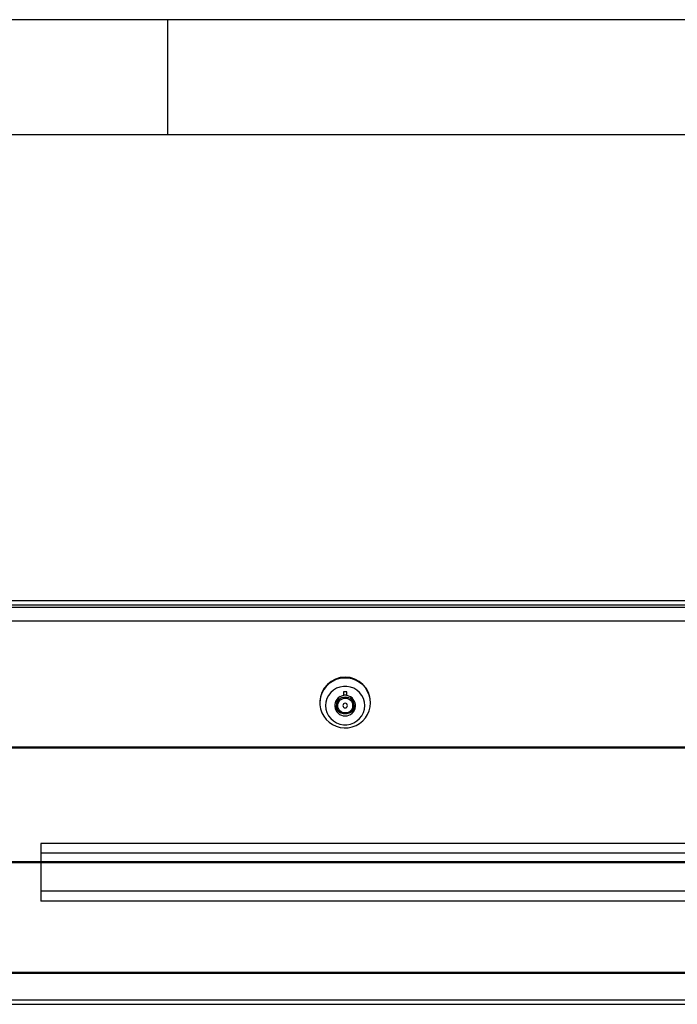
# Model space of a CAD drawing. Extents: x 5 to 292, y 5 to 205.
# Drawn here: x 42 to 71, y 162 to 205 of the extents above; entities that cross this region are included whole.
import ezdxf

# ---------------------------------------------------------------- set-up
doc = ezdxf.new("R2010")
doc.units = 0
doc.layers.get('0').update_dxf_attribs({"linetype": 'CONTINUOUS'})

msp = doc.modelspace()

# ---------------------------------------------------------------- linework, layer by layer
at = {"color": 7, "linetype": 'CONTINUOUS'}
for p, q in [((292, 205), (5, 205)), ((48.5, 200), (48.5, 205)), ((287, 200), (10, 200)), ((82.2323, 179.7877), (30.1623, 179.7877)), ((82.2323, 179.5877), (30.1623, 179.5877)), ((81.3698, 179.4863), (31.0248, 179.4863)), ((82.4327, 178.8955), (29.9619, 178.8955)), ((56.2723, 175.8267), (56.1223, 175.8267)), ((56.1223, 175.8267), (56.1223, 175.6727)), ((56.2723, 175.6727), (56.2723, 175.8267)), ((55.0973, 175.3834), (55.0973, 175.3487)), ((55.8223, 175.3226), (55.8223, 175.2445)), ((56.5723, 175.2445), (56.5723, 175.3226)), ((57.2973, 175.3487), (57.2973, 175.3834)), ((83.8198, 173.4325), (28.5748, 173.4325)), ((83.8198, 173.3874), (28.5748, 173.3874)), ((90.675, 169.25), (42.975, 169.25)), ((42.975, 169.25), (42.975, 168.825)), ((90.675, 168.825), (42.975, 168.825)), ((42.975, 168.825), (42.975, 167.175)), ((83.8198, 168.4504), (28.5748, 168.4504)), ((83.8198, 168.4053), (28.5748, 168.4053)), ((90.675, 167.175), (42.975, 167.175)), ((42.975, 167.175), (42.975, 166.75)), ((90.675, 166.75), (42.975, 166.75)), ((30.5748, 163.66), (81.8198, 163.66)), ((30.5748, 163.6166), (81.8198, 163.6166)), ((30.2073, 162.4721), (82.1873, 162.4721)), ((30.2073, 162.2721), (82.1873, 162.2721))]:
    msp.add_line(p, q, dxfattribs=at)
at = {"color": 7, "linetype": 'CONTINUOUS', "flags": 128}
for points in [[(57.2973, 175.3487), (57.283, 175.5224), (57.2406, 175.6917), (57.1713, 175.8521), (57.0766, 175.9994), (56.9593, 176.1299), (56.8221, 176.2402), (56.6688, 176.3274), (56.5033, 176.3892), (56.3299, 176.424), (56.153, 176.4311), (55.9772, 176.4101), (55.8072, 176.3615), (55.6473, 176.2868), (55.5016, 176.1878), (55.3739, 176.067), (55.2676, 175.9276), (55.1853, 175.7733), (55.1292, 175.6079), (55.1008, 175.4358), (55.1008, 175.2615), (55.1292, 175.0894), (55.1853, 174.924), (55.2676, 174.7697), (55.3739, 174.6303), (55.5016, 174.5095), (55.6473, 174.4105), (55.8072, 174.3358), (55.9772, 174.2873), (56.153, 174.2662), (56.3299, 174.2733), (56.5033, 174.3081), (56.6688, 174.37), (56.8221, 174.4571), (56.9593, 174.5674), (57.0766, 174.6979), (57.1713, 174.8452), (57.2406, 175.0056), (57.283, 175.1749), (57.2973, 175.3487)], [(57.0477, 175.2358), (57.0333, 175.3897), (56.9903, 175.5383), (56.9204, 175.6767), (56.8258, 175.8), (56.7098, 175.9042), (56.5764, 175.9855), (56.43, 176.0414), (56.2757, 176.0698), (56.1188, 176.0698), (55.9645, 176.0414), (55.8182, 175.9855), (55.6847, 175.9042), (55.5687, 175.8), (55.4742, 175.6767), (55.4042, 175.5383), (55.3613, 175.3897), (55.3468, 175.2358), (55.3613, 175.0819), (55.4042, 174.9332), (55.4742, 174.7949), (55.5687, 174.6715), (55.6847, 174.5674), (55.8182, 174.486), (55.9645, 174.4302), (56.1188, 174.4018), (56.2757, 174.4018), (56.43, 174.4302), (56.5764, 174.486), (56.7098, 174.5674), (56.8258, 174.6715), (56.9204, 174.7949), (56.9903, 174.9332), (57.0333, 175.0819), (57.0477, 175.2358)], [(56.2723, 175.6844), (56.1717, 175.6911), (56.1223, 175.6844)]]:
    msp.add_lwpolyline(points, dxfattribs=at)
at = {"color": 7, "linetype": 'CONTINUOUS'}
for centre, radius in [((56.2012, 175.2435), 0.3711), ((56.2007, 175.2367), 0.3216)]:
    msp.add_circle(centre, radius, dxfattribs=at)
for centre, radius, start, end in [((56.1973, 175.37), 1.1001, 0.69688, 179.30312), ((56.1973, 175.2314), 0.4477, 99.64338, 80.35662), ((56.1902, 175.3217), 0.3679, 124.5216, 179.85155), ((56.2042, 175.3216), 0.368, 0.15723, 55.46963), ((56.1918, 175.3254), 0.4448, 185.95729, 253.19542), ((56.1973, 175.2348), 0.1, 0.58875, 179.41125), ((56.1973, 175.2358), 0.1, 180, 270), ((56.1973, 175.2358), 0.1, 270, 0), ((56.2027, 175.3254), 0.4448, 286.80458, 354.04271)]:
    msp.add_arc(centre, radius, start, end, dxfattribs=at)

doc.saveas('drawing.dxf')
